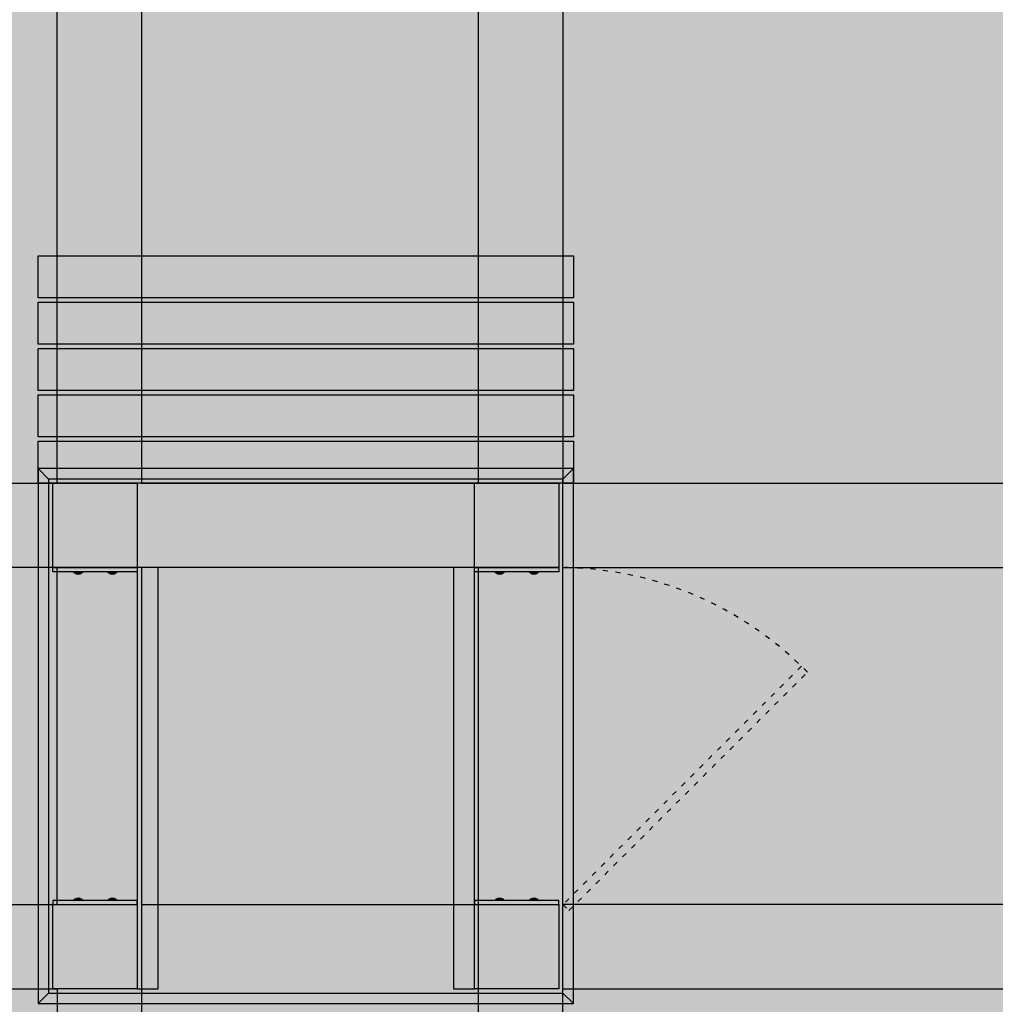
# Model space of a CAD drawing. Units: centimetres. Extents: x 1347 to 7419, y 1496 to 6688.
# Drawn here: x 1858 to 2090, y 1663 to 1896 of the extents above; entities that cross this region are included whole.
import ezdxf

# ---------------------------------------------------------------- set-up
doc = ezdxf.new("R2010")
doc.units = ezdxf.units.CM
doc.linetypes.add('ACAD_ISO03W100', pattern=[30, 12, -18])
for name, color, linetype in [('01 Estrutura', 2, 'Continuous'), ('01 Piso', 1, 'Continuous'), ('01 Projecao', 2, 'ACAD_ISO03W100'), ('04 Hach Estrutura', 1, 'Continuous'), ('04 Hach Gr SC', 71, 'Continuous'), ('04 Hach Petit Br', 255, 'Continuous'), ('04 Hach Piso', 8, 'Continuous')]:
    doc.layers.add(name, color=color, linetype=linetype)

msp = doc.modelspace()

# ---------------------------------------------------------------- hatches: boundary and pattern name
for color, points in [(254, [(1866.08, 1766.29), (1886.08, 1766.29), (1886.08, 1765.29), (1866.08, 1765.29)]), (254, [(1866.08, 1766.29), (1886.08, 1766.29), (1886.08, 1765.29), (1866.08, 1765.29)]), (252, [(1871.07, 1765.29), (1871.07, 1765.04), (1873.07, 1765.04), (1873.07, 1765.29)]), (252, [(1871.07, 1765.29), (1871.07, 1765.04), (1873.07, 1765.04), (1873.07, 1765.29)]), (253, [(1871.27, 1765.02, 0.359298), (1872.87, 1765.02)]), (253, [(1871.27, 1765.02, 0.359298), (1872.87, 1765.02)]), (252, [(1879.2, 1765.29), (1879.2, 1765.04), (1881.2, 1765.04), (1881.2, 1765.29)]), (252, [(1879.2, 1765.29), (1879.2, 1765.04), (1881.2, 1765.04), (1881.2, 1765.29)]), (253, [(1879.4, 1765.02, 0.359298), (1881, 1765.02)]), (253, [(1879.4, 1765.02, 0.359298), (1881, 1765.02)]), (254, [(1966.08, 1766.29), (1986.08, 1766.29), (1986.08, 1765.29), (1966.08, 1765.29)]), (254, [(1966.08, 1766.29), (1986.08, 1766.29), (1986.08, 1765.29), (1966.08, 1765.29)]), (252, [(1971.07, 1765.29), (1971.07, 1765.04), (1973.07, 1765.04), (1973.07, 1765.29)]), (252, [(1971.07, 1765.29), (1971.07, 1765.04), (1973.07, 1765.04), (1973.07, 1765.29)]), (253, [(1971.27, 1765.02, 0.359298), (1972.87, 1765.02)]), (253, [(1971.27, 1765.02, 0.359298), (1972.87, 1765.02)]), (252, [(1979.2, 1765.29), (1979.2, 1765.04), (1981.2, 1765.04), (1981.2, 1765.29)]), (252, [(1979.2, 1765.29), (1979.2, 1765.04), (1981.2, 1765.04), (1981.2, 1765.29)]), (253, [(1979.4, 1765.02, 0.359298), (1981, 1765.02)]), (253, [(1979.4, 1765.02, 0.359298), (1981, 1765.02)]), (254, [(1866.08, 1686.29), (1886.08, 1686.29), (1886.08, 1687.29), (1866.08, 1687.29)]), (254, [(1866.08, 1686.29), (1886.08, 1686.29), (1886.08, 1687.29), (1866.08, 1687.29)]), (252, [(1871.07, 1687.29), (1871.07, 1687.54), (1873.07, 1687.54), (1873.07, 1687.29)]), (252, [(1871.07, 1687.29), (1871.07, 1687.54), (1873.07, 1687.54), (1873.07, 1687.29)]), (253, [(1871.27, 1687.56, -0.359298), (1872.87, 1687.56)]), (253, [(1871.27, 1687.56, -0.359298), (1872.87, 1687.56)]), (252, [(1879.2, 1687.29), (1879.2, 1687.54), (1881.2, 1687.54), (1881.2, 1687.29)]), (252, [(1879.2, 1687.29), (1879.2, 1687.54), (1881.2, 1687.54), (1881.2, 1687.29)]), (253, [(1879.4, 1687.56, -0.359298), (1881, 1687.56)]), (253, [(1879.4, 1687.56, -0.359298), (1881, 1687.56)]), (254, [(1966.08, 1686.29), (1986.08, 1686.29), (1986.08, 1687.29), (1966.08, 1687.29)]), (254, [(1966.08, 1686.29), (1986.08, 1686.29), (1986.08, 1687.29), (1966.08, 1687.29)]), (252, [(1971.07, 1687.29), (1971.07, 1687.54), (1973.07, 1687.54), (1973.07, 1687.29)]), (252, [(1971.07, 1687.29), (1971.07, 1687.54), (1973.07, 1687.54), (1973.07, 1687.29)]), (253, [(1971.27, 1687.56, -0.359298), (1972.87, 1687.56)]), (253, [(1971.27, 1687.56, -0.359298), (1972.87, 1687.56)]), (252, [(1979.2, 1687.29), (1979.2, 1687.54), (1981.2, 1687.54), (1981.2, 1687.29)]), (252, [(1979.2, 1687.29), (1979.2, 1687.54), (1981.2, 1687.54), (1981.2, 1687.29)]), (253, [(1979.4, 1687.56, -0.359298), (1981, 1687.56)]), (253, [(1979.4, 1687.56, -0.359298), (1981, 1687.56)])]:
    msp.add_hatch(color=color).paths.add_polyline_path(points)
at = {"layer": '04 Hach Estrutura'}
h = msp.add_hatch(color=41, dxfattribs=at)
h.paths.add_polyline_path([(1862.58, 1807.29), (1989.58, 1807.29), (1989.58, 1797.29), (1862.58, 1797.29)])
h.paths.add_polyline_path([(1862.58, 1818.29), (1989.58, 1818.29), (1989.58, 1808.29), (1862.58, 1808.29)])
h.paths.add_polyline_path([(1862.58, 1829.29), (1989.58, 1829.29), (1989.58, 1819.29), (1862.58, 1819.29)])
h.paths.add_polyline_path([(1862.58, 1840.29), (1989.58, 1840.29), (1989.58, 1830.29), (1862.58, 1830.29)])
msp.add_hatch(color=41, dxfattribs=at).paths.add_polyline_path([(1862.58, 1796.29), (1989.58, 1796.29), (1989.58, 1786.29), (1862.58, 1786.29)])
h = msp.add_hatch(color=43, dxfattribs=at)
h.paths.add_polyline_path([(1862.58, 1662.79), (1989.58, 1662.79), (1989.58, 1789.79), (1862.58, 1789.79)])
h.paths.add_polyline_path([(1865.08, 1665.29), (1987.08, 1665.29), (1987.08, 1787.29), (1865.08, 1787.29)], flags=16)
h = msp.add_hatch(color=45, dxfattribs=at)
h.paths.add_polyline_path([(1986.08, 1786.29), (1986.08, 1766.29), (1966.08, 1766.29), (1966.08, 1786.29)])
h.paths.add_polyline_path([(1886.08, 1786.29), (1886.08, 1766.29), (1866.08, 1766.29), (1866.08, 1786.29)])
h = msp.add_hatch(color=41, dxfattribs=at)
h.paths.add_polyline_path([(1886.08, 1666.29), (1891.08, 1666.29), (1891.08, 1766.29), (1886.08, 1766.29)])
h.paths.add_polyline_path([(1961.08, 1666.29), (1966.08, 1666.29), (1966.08, 1766.29), (1961.08, 1766.29)])
h = msp.add_hatch(color=45, dxfattribs=at)
h.paths.add_polyline_path([(1886.08, 1686.29), (1886.08, 1666.29), (1866.08, 1666.29), (1866.08, 1686.29)])
h.paths.add_polyline_path([(1986.08, 1686.29), (1986.08, 1666.29), (1966.08, 1666.29), (1966.08, 1686.29)])
at = {"layer": '04 Hach Gr SC'}
msp.add_hatch(color=256, dxfattribs=at).paths.add_polyline_path([(1887.08, 1686.29), (1967.08, 1686.29), (1967.08, 1766.29), (1887.08, 1766.29)])
at = {"layer": '04 Hach Petit Br'}
msp.add_hatch(color=256, dxfattribs=at).paths.add_polyline_path([(1697.08, 2296.29), (2497.08, 2296.29), (2497.08, 1496.29), (1697.08, 1496.29)])
at = {"layer": '04 Hach Piso'}
h = msp.add_hatch(color=253, dxfattribs=at)
h.paths.add_polyline_path([(2497.08, 2296.29), (1697.08, 2296.29), (1697.08, 1496.29), (2497.08, 1496.29)])
h.paths.add_polyline_path([(2207.08, 2276.29), (2207.08, 2126.29), (1987.08, 2126.29), (1987.08, 2276.29)], flags=16)
h.paths.add_polyline_path([(1967.08, 2276.29), (1967.08, 2026.29), (1887.08, 2026.29), (1887.08, 2276.29)], flags=16)
h.paths.add_polyline_path([(2207.08, 2106.29), (2207.08, 2026.29), (1987.08, 2026.29), (1987.08, 2106.29)], flags=16)
h.paths.add_polyline_path([(2307.08, 2276.29), (2307.08, 2026.29), (2227.08, 2026.29), (2227.08, 2276.29)], flags=16)
h.paths.add_polyline_path([(1867.08, 2276.29), (1867.08, 2126.29), (1717.08, 2126.29), (1717.08, 2276.29)], flags=16)
h.paths.add_polyline_path([(1867.08, 2106.29), (1867.08, 2026.29), (1717.08, 2026.29), (1717.08, 2106.29)], flags=16)
h.paths.add_polyline_path([(2207.08, 2006.29), (2207.08, 1786.29), (1987.08, 1786.29), (1987.08, 2006.29)], flags=16)
h.paths.add_polyline_path([(2477.08, 2276.29), (2477.08, 2126.29), (2327.08, 2126.29), (2327.08, 2276.29)], flags=16)
h.paths.add_polyline_path([(1967.08, 2006.29), (1967.08, 1786.29), (1887.08, 1786.29), (1887.08, 2006.29)], flags=16)
h.paths.add_polyline_path([(2307.08, 2006.29), (2307.08, 1786.29), (2227.08, 1786.29), (2227.08, 2006.29)], flags=16)
h.paths.add_polyline_path([(2477.08, 2106.29), (2477.08, 2026.29), (2327.08, 2026.29), (2327.08, 2106.29)], flags=16)
h.paths.add_polyline_path([(1867.08, 2006.29), (1867.08, 1786.29), (1717.08, 1786.29), (1717.08, 2006.29)], flags=16)
h.paths.add_polyline_path([(2477.08, 2006.29), (2477.08, 1786.29), (2327.08, 1786.29), (2327.08, 2006.29)], flags=16)
h.paths.add_polyline_path([(2207.08, 1766.29), (2207.08, 1686.29), (1987.08, 1686.29), (1987.08, 1766.29)], flags=16)
h.paths.add_polyline_path([(1967.08, 1766.29), (1967.08, 1516.29), (1887.08, 1516.29), (1887.08, 1766.29)], flags=16)
h.paths.add_polyline_path([(2307.08, 1766.29), (2307.08, 1516.29), (2227.08, 1516.29), (2227.08, 1766.29)], flags=16)
h.paths.add_polyline_path([(1867.08, 1766.29), (1867.08, 1686.29), (1717.08, 1686.29), (1717.08, 1766.29)], flags=16)
h.paths.add_polyline_path([(2477.08, 1766.29), (2477.08, 1686.29), (2327.08, 1686.29), (2327.08, 1766.29)], flags=16)
h.paths.add_polyline_path([(2207.08, 1666.29), (2207.08, 1516.29), (1987.08, 1516.29), (1987.08, 1666.29)], flags=16)
h.paths.add_polyline_path([(1867.08, 1666.29), (1867.08, 1516.29), (1717.08, 1516.29), (1717.08, 1666.29)], flags=16)
h.paths.add_polyline_path([(2477.08, 1666.29), (2477.08, 1516.29), (2327.08, 1516.29), (2327.08, 1666.29)], flags=16)
h = msp.add_hatch(color=253, dxfattribs=at)
h.paths.add_polyline_path([(1966.08, 1666.29), (1886.08, 1666.29), (1886.08, 1686.29), (1966.08, 1686.29)])
h.paths.add_polyline_path([(1986.08, 1686.29), (1966.08, 1686.29), (1966.08, 1766.29), (1986.08, 1766.29)])
h.paths.add_polyline_path([(1966.08, 1766.29), (1886.08, 1766.29), (1886.08, 1786.29), (1966.08, 1786.29)])
h.paths.add_polyline_path([(1886.08, 1686.29), (1866.08, 1686.29), (1866.08, 1766.29), (1886.08, 1766.29)])

# ---------------------------------------------------------------- linework, layer by layer
at = {"layer": '01 Estrutura'}
for p, q in [((1862.58, 1789.79), (1865.08, 1787.29)), ((1987.08, 1787.29), (1989.58, 1789.79)), ((1865.08, 1665.29), (1862.58, 1662.79)), ((1989.58, 1662.79), (1987.08, 1665.29))]:
    msp.add_line(p, q, dxfattribs=at)
at = {"layer": '01 Estrutura', "color": 251}
for p, q in [((1871.27, 1765.02), (1872.87, 1765.02)), ((1871.27, 1765.02), (1872.87, 1765.02)), ((1879.4, 1765.02), (1881, 1765.02)), ((1879.4, 1765.02), (1881, 1765.02)), ((1971.27, 1765.02), (1972.87, 1765.02)), ((1971.27, 1765.02), (1972.87, 1765.02)), ((1979.4, 1765.02), (1981, 1765.02)), ((1979.4, 1765.02), (1981, 1765.02)), ((1871.27, 1687.56), (1872.87, 1687.56)), ((1871.27, 1687.56), (1872.87, 1687.56)), ((1879.4, 1687.56), (1881, 1687.56)), ((1879.4, 1687.56), (1881, 1687.56)), ((1971.27, 1687.56), (1972.87, 1687.56)), ((1971.27, 1687.56), (1972.87, 1687.56)), ((1979.4, 1687.56), (1981, 1687.56)), ((1979.4, 1687.56), (1981, 1687.56))]:
    msp.add_line(p, q, dxfattribs=at)
at = {"layer": '01 Estrutura', "color": 1}
for points in [[(1862.58, 1840.29), (1989.58, 1840.29), (1989.58, 1830.29), (1862.58, 1830.29)], [(1862.58, 1829.29), (1989.58, 1829.29), (1989.58, 1819.29), (1862.58, 1819.29)], [(1862.58, 1818.29), (1989.58, 1818.29), (1989.58, 1808.29), (1862.58, 1808.29)], [(1862.58, 1807.29), (1989.58, 1807.29), (1989.58, 1797.29), (1862.58, 1797.29)], [(1862.58, 1796.29), (1989.58, 1796.29), (1989.58, 1786.29), (1862.58, 1786.29)], [(1866.08, 1766.29), (1886.08, 1766.29), (1886.08, 1765.29), (1866.08, 1765.29)], [(1866.08, 1766.29), (1886.08, 1766.29), (1886.08, 1765.29), (1866.08, 1765.29)], [(1886.08, 1666.29), (1891.08, 1666.29), (1891.08, 1766.29), (1886.08, 1766.29)], [(1961.08, 1666.29), (1966.08, 1666.29), (1966.08, 1766.29), (1961.08, 1766.29)], [(1966.08, 1766.29), (1986.08, 1766.29), (1986.08, 1765.29), (1966.08, 1765.29)], [(1966.08, 1766.29), (1986.08, 1766.29), (1986.08, 1765.29), (1966.08, 1765.29)], [(1866.08, 1686.29), (1886.08, 1686.29), (1886.08, 1687.29), (1866.08, 1687.29)], [(1866.08, 1686.29), (1886.08, 1686.29), (1886.08, 1687.29), (1866.08, 1687.29)], [(1966.08, 1686.29), (1986.08, 1686.29), (1986.08, 1687.29), (1966.08, 1687.29)], [(1966.08, 1686.29), (1986.08, 1686.29), (1986.08, 1687.29), (1966.08, 1687.29)]]:
    msp.add_lwpolyline(points, close=True, dxfattribs=at)
at = {"layer": '01 Estrutura'}
for points in [[(1862.58, 1662.79), (1989.58, 1662.79), (1989.58, 1789.79), (1862.58, 1789.79)], [(1865.08, 1665.29), (1987.08, 1665.29), (1987.08, 1787.29), (1865.08, 1787.29)]]:
    msp.add_lwpolyline(points, close=True, dxfattribs=at)
at = {"layer": '01 Estrutura', "color": 3}
for points in [[(1886.08, 1786.29), (1886.08, 1766.29), (1866.08, 1766.29), (1866.08, 1786.29)], [(1986.08, 1786.29), (1986.08, 1766.29), (1966.08, 1766.29), (1966.08, 1786.29)], [(1886.08, 1686.29), (1886.08, 1666.29), (1866.08, 1666.29), (1866.08, 1686.29)], [(1986.08, 1686.29), (1986.08, 1666.29), (1966.08, 1666.29), (1966.08, 1686.29)]]:
    msp.add_lwpolyline(points, close=True, dxfattribs=at)
at = {"layer": '01 Estrutura', "color": 251}
for points in [[(1873.07, 1765.29), (1873.07, 1765.04), (1871.07, 1765.04), (1871.07, 1765.29)], [(1873.07, 1765.29), (1873.07, 1765.04), (1871.07, 1765.04), (1871.07, 1765.29)], [(1881.2, 1765.29), (1881.2, 1765.04), (1879.2, 1765.04), (1879.2, 1765.29)], [(1881.2, 1765.29), (1881.2, 1765.04), (1879.2, 1765.04), (1879.2, 1765.29)], [(1973.07, 1765.29), (1973.07, 1765.04), (1971.07, 1765.04), (1971.07, 1765.29)], [(1973.07, 1765.29), (1973.07, 1765.04), (1971.07, 1765.04), (1971.07, 1765.29)], [(1981.2, 1765.29), (1981.2, 1765.04), (1979.2, 1765.04), (1979.2, 1765.29)], [(1981.2, 1765.29), (1981.2, 1765.04), (1979.2, 1765.04), (1979.2, 1765.29)], [(1873.07, 1687.29), (1873.07, 1687.54), (1871.07, 1687.54), (1871.07, 1687.29)], [(1873.07, 1687.29), (1873.07, 1687.54), (1871.07, 1687.54), (1871.07, 1687.29)], [(1881.2, 1687.29), (1881.2, 1687.54), (1879.2, 1687.54), (1879.2, 1687.29)], [(1881.2, 1687.29), (1881.2, 1687.54), (1879.2, 1687.54), (1879.2, 1687.29)], [(1973.07, 1687.29), (1973.07, 1687.54), (1971.07, 1687.54), (1971.07, 1687.29)], [(1973.07, 1687.29), (1973.07, 1687.54), (1971.07, 1687.54), (1971.07, 1687.29)], [(1981.2, 1687.29), (1981.2, 1687.54), (1979.2, 1687.54), (1979.2, 1687.29)], [(1981.2, 1687.29), (1981.2, 1687.54), (1979.2, 1687.54), (1979.2, 1687.29)]]:
    msp.add_lwpolyline(points, dxfattribs=at)
for centre, start, end in [((1872.07, 1765.99), 230.4735, 309.5265), ((1872.07, 1765.99), 230.4735, 309.5265), ((1880.2, 1765.99), 230.4735, 309.5265), ((1880.2, 1765.99), 230.4735, 309.5265), ((1972.07, 1765.99), 230.4735, 309.5265), ((1972.07, 1765.99), 230.4735, 309.5265), ((1980.2, 1765.99), 230.4735, 309.5265), ((1980.2, 1765.99), 230.4735, 309.5265), ((1872.07, 1686.59), 50.4735, 129.5265), ((1872.07, 1686.59), 50.4735, 129.5265), ((1880.2, 1686.59), 50.4735, 129.5265), ((1880.2, 1686.59), 50.4735, 129.5265), ((1972.07, 1686.59), 50.4735, 129.5265), ((1972.07, 1686.59), 50.4735, 129.5265), ((1980.2, 1686.59), 50.4735, 129.5265), ((1980.2, 1686.59), 50.4735, 129.5265)]:
    msp.add_arc(centre, 1.26, start, end, dxfattribs=at)
at = {"layer": '01 Piso'}
for points in [[(1717.08, 1786.29), (1867.08, 1786.29), (1867.08, 2006.29), (1717.08, 2006.29)], [(1887.08, 1786.29), (1967.08, 1786.29), (1967.08, 2006.29), (1887.08, 2006.29)], [(1987.08, 1786.29), (2207.08, 1786.29), (2207.08, 2006.29), (1987.08, 2006.29)], [(1717.08, 1686.29), (1867.08, 1686.29), (1867.08, 1766.29), (1717.08, 1766.29)], [(1887.08, 1516.29), (1967.08, 1516.29), (1967.08, 1766.29), (1887.08, 1766.29)], [(1887.08, 1516.29), (1967.08, 1516.29), (1967.08, 1766.29), (1887.08, 1766.29)], [(1887.08, 1516.29), (1967.08, 1516.29), (1967.08, 1766.29), (1887.08, 1766.29)], [(1887.08, 1686.29), (1967.08, 1686.29), (1967.08, 1766.29), (1887.08, 1766.29)], [(1987.08, 1766.29), (2207.08, 1766.29), (2207.08, 1686.29), (1987.08, 1686.29)], [(1867.08, 1666.29), (1867.08, 1516.29), (1717.08, 1516.29), (1717.08, 1666.29), (1867.08, 1666.29)], [(2207.08, 1666.29), (2207.08, 1516.29), (1987.08, 1516.29), (1987.08, 1666.29)], [(2207.08, 1666.29), (2207.08, 1516.29), (1987.08, 1516.29), (1987.08, 1666.29)], [(2207.08, 1666.29), (2207.08, 1516.29), (1987.08, 1516.29), (1987.08, 1666.29)]]:
    msp.add_lwpolyline(points, close=True, dxfattribs=at)
at = {"layer": '01 Projecao', "color": 1, "ltscale": 0.1}
msp.add_lwpolyline([(1987.08, 1686.29), (1988.5, 1684.88), (2045.07, 1741.44), (2043.65, 1742.86), (1987.08, 1686.29)], dxfattribs=at)
msp.add_arc((1986.08, 1683.86), 82.43, 44.3148, 90, dxfattribs=at)

doc.saveas('drawing.dxf')
